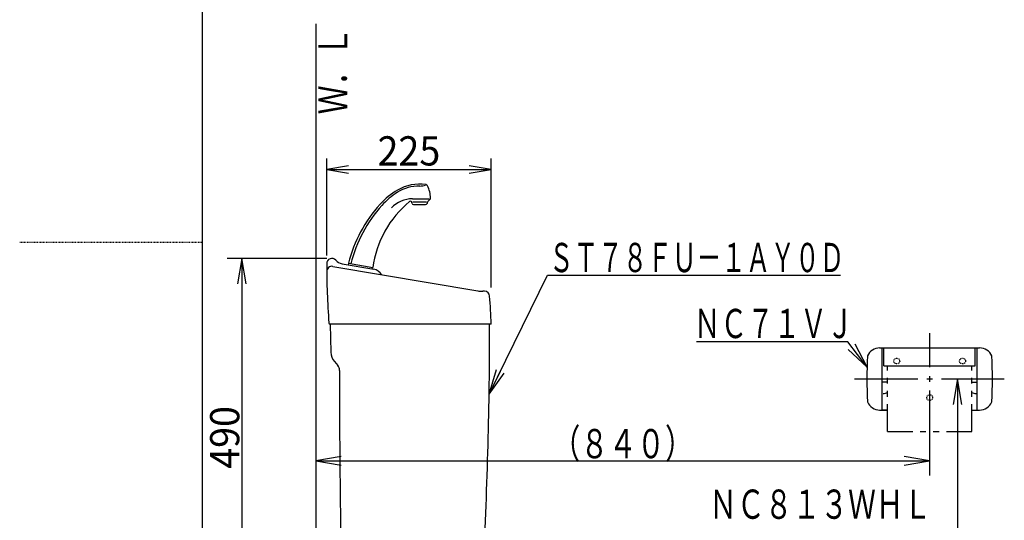
# Model space of a CAD drawing. Extents: x -71 to 1999, y 115 to 2915.
# Drawn here: x -71 to 1276, y 1135 to 1820 of the extents above; entities that cross this region are included whole.
import ezdxf
from ezdxf.enums import TextEntityAlignment as Align

# ---------------------------------------------------------------- set-up
doc = ezdxf.new("R2010")
doc.units = 0
doc.header["$MEASUREMENT"] = 0
doc.linetypes.add('EXLTYPE2', pattern=[2, 1, -1])
doc.layers.get('0').update_dxf_attribs({"linetype": 'CONTINUOUS'})
for name, color, linetype in [('タンク', 7, 'CONTINUOUS'), ('便座', 7, 'CONTINUOUS'), ('寸法', 7, 'CONTINUOUS'), ('枠', 7, 'CONTINUOUS'), ('紙巻器', 7, 'CONTINUOUS')]:
    doc.layers.add(name, color=color, linetype=linetype)
doc.styles.add('EXCADDIM1', font='monotxt', dxfattribs={"width": 0.95, "bigfont": 'extfont'})
doc.styles.add('EXCADSTD', font='monotxt', dxfattribs={"bigfont": 'extfont'})
doc.styles.get("Standard").update_dxf_attribs({"font": 'monotxt', "bigfont": 'extfont'})
doc.dimstyles.get("Standard").update_dxf_attribs({"dimtxt": 0.18, "dimasz": 0.18, "dimexe": 0.18, "dimexo": 0.0625, "dimgap": 0.09, "dimtad": 0, "dimtih": 1, "dimtoh": 1, "dimdec": 4, "dimzin": 0, "dimtxsty": 'STANDARD', "dimcen": 0.09, "dimazin": 3, "dimtfac": 1, "dimtdec": 4, "dimtmove": 0, "dimatfit": 3, "dimtolj": 1, "dimtzin": 0})

# ---------------------------------------------------------------- blocks, each defined once
blk = doc.blocks.new('*D15')
at = {"layer": 'タンク', "color": 3, "linetype": 'CONTINUOUS'}
for p, q in [((349.060978, 1497.031991), (349.060978, 1629.552305)), ((379.060978, 1619.552305), (349.060978, 1614.552305)), ((574, 1614.552305), (544, 1619.552305)), ((574, 1453.03199), (574, 1629.552305)), ((349.060978, 1614.552305), (574, 1614.552305)), ((349.060978, 1614.552305), (379.060978, 1609.552305)), ((544, 1609.552305), (574, 1614.552305))]:
    blk.add_line(p, q, dxfattribs=at)
at = {"layer": 'タンク', "color": 2, "linetype": 'CONTINUOUS', "style": 'EXCADSTD', "width": 0.945}
blk.add_text('225', height=40, dxfattribs=at).set_placement((461.530489, 1620.052305), align=Align.CENTER)
blk = doc.blocks.new('_EX_NORM')
at = {"color": 0, "linetype": 'CONTINUOUS'}
for q in [(-1, 0.166667), (-1, 0), (-1, -0.166667)]:
    blk.add_line((0, 0), q, dxfattribs=at)
blk = doc.blocks.new('*D19')
at = {"layer": '寸法', "color": 3, "linetype": 'CONTINUOUS'}
for p, q in [((349.147779, 1493.000959), (213, 1493.000959)), ((233, 1493.000959), (227.166667, 1458.000959)), ((233, 1493.000959), (233, 1003.000959)), ((238.833333, 1458.000959), (233, 1493.000959)), ((227.166667, 1038.000959), (233, 1003.000959)), ((233, 1003.000959), (238.833333, 1038.000959))]:
    blk.add_line(p, q, dxfattribs=at)
at = {"layer": '寸法', "color": 2, "linetype": 'CONTINUOUS', "style": 'EXCADSTD', "width": 0.945}
blk.add_text('490', height=40, rotation=90, dxfattribs=at).set_placement((229.5, 1248.000959), align=Align.CENTER)

msp = doc.modelspace()

# ---------------------------------------------------------------- linework, layer by layer
at = {"layer": 'タンク', "color": 6, "linetype": 'CONTINUOUS'}
for p, q in [((465.901976, 1568.226596), (465.73455, 1569.398574)), ((466.61279, 1574.509439), (489.377258, 1574.509439)), ((485.647284, 1570.009439), (466.817258, 1570.009439)), ((467.881875, 1566.509439), (484.412693, 1566.509439)), ((486.505862, 1569.019489), (486.392592, 1568.226596)), ((490.552658, 1573.914813), (487.354391, 1570.716545)), ((378.722823, 1486.207045), (412.206287, 1480.303007)), ((378.86793, 1484.150605), (379.215227, 1486.120221)), ((411.366586, 1478.420215), (411.713883, 1480.389831)), ((651.09837, 1470.137622), (1052, 1470.137622))]:
    msp.add_line(p, q, dxfattribs=at)
at = {"layer": 'タンク', "color": 7, "linetype": 'CONTINUOUS'}
for p, q in [((357.424557, 1482.013387), (555.604245, 1448.495246)), ((370.108563, 1485.705857), (413.594133, 1478.038178)), ((564.870023, 1448.000959), (562.725211, 1448.000959)), ((354, 1403.000959), (354.8458, 1364.439029)), ((574.086874, 1403.000959), (354, 1403.000959)), ((359.520102, 1352.021842), (364.414412, 1346.18903))]:
    msp.add_line(p, q, dxfattribs=at)
at = {"layer": 'タンク', "color": 6, "linetype": 'CONTINUOUS'}
for centre, radius, start, end in [((476.147284, 1534.509439), 57.5, 89.777871, 121.83843), ((476.147284, 1534.509439), 60, 81.76886, 120.066113), ((476.48651, 1622.008781), 30, 269.777871, 285.215346), ((484.307793, 1590.922257), 3, 26.333143, 81.768861), ((451.147284, 1574.509439), 40, 1.235857, 26.33315), ((496.187242, 1499.891523), 100, 120.066113, 137.822021), ((497.248313, 1500.527876), 97.5, 121.83843, 138.284396), ((562.882886, 1439.462299), 190, 137.82202, 165.757585), ((567.155707, 1438.208499), 191.152275, 138.284396, 165.635083), ((551.03374, 1462.221575), 140, 129.231641, 172.579345), ((466.61279, 1534.509439), 40, 90, 136.667997), ((463.754651, 1569.115731), 2, 8.130102, 129.231641), ((467.881875, 1568.509439), 2, 188.130102, 270), ((484.412693, 1568.509439), 2, 270, 351.869898), ((489.475711, 1568.595225), 3, 135, 171.869898), ((489.138444, 1575.329026), 2, 315, 1.235857)]:
    msp.add_arc(centre, radius, start, end, dxfattribs=at)
at = {"layer": 'タンク', "color": 7, "linetype": 'CONTINUOUS'}
for centre, radius, start, end in [((1349.133054, 1480.593319), 1000, 179.687979, 184.343963), ((356.147778, 1486.000959), 7, 41.151029, 182.020057), ((356.257225, 1475.111406), 7, 80.400406, 180.890017), ((372.713286, 1500.477973), 15, 221.151029, 260), ((410.989411, 1463.266062), 15, 29.955217, 80), ((562.725211, 1498.000959), 50, 261.815075, 270), ((564.870023, 1441.000959), 7, 1.139224, 90), ((74.181774, 1393.259734), 500, 1.116333, 5.525772), ((354, 1405.000959), 2, 184.34065, 270), ((-5437.998014, 1398.114644), 6010, 356.888701, 0.046583), ((374.840991, 1364.877594), 20, 181.256498, 220), ((356.753968, 1339.761154), 10, 25.583939, 40), ((356.753968, 1339.761154), 10, 359.758695, 25.583939), ((10376.665104, 1297.561355), 10010, 179.758695, 181.619491)]:
    msp.add_arc(centre, radius, start, end, dxfattribs=at)
at = {"layer": '寸法', "color": 3, "linetype": 'CONTINUOUS'}
for p, q in [((1212, 1328), (1206.166667, 1293)), ((1212, 1328), (1212, 618)), ((1217.833333, 1293), (1212, 1328)), ((369, 1221.833333), (334, 1216)), ((334, 1216), (1174.000912, 1216)), ((334, 1216), (369, 1210.166667)), ((1174.000912, 1216), (1139.000912, 1221.833333)), ((1139.000912, 1210.166667), (1174.000912, 1216))]:
    msp.add_line(p, q, dxfattribs=at)
at = {"layer": '枠', "color": 7, "linetype": 'CONTINUOUS'}
for p, q in [((179, 115), (179, 2915)), ((334, 1814), (334, 618))]:
    msp.add_line(p, q, dxfattribs=at)
at = {"layer": '枠', "color": 6, "linetype": 'EXLTYPE2'}
msp.add_line((-71, 1515), (179, 1515), dxfattribs=at)
at = {"layer": '紙巻器', "color": 6, "linetype": 'CONTINUOUS'}
for p, q in [((1174.000912, 1390.5), (1174.000912, 1344)), ((1088.386099, 1343.972284), (1072.032765, 1375.461906)), ((1062.703879, 1368.45598), (1088.386099, 1343.972284)), ((1105.584035, 1370.5), (1242.417788, 1370.5)), ((1109.000912, 1285.5), (1109.000912, 1370.5)), ((1111.500912, 1346.000002), (1111.500912, 1370.5)), ((1236.500912, 1346.000002), (1236.500912, 1370.5)), ((1239.000912, 1285.5), (1239.000912, 1370.5)), ((1111.500912, 1346.000002), (1236.500912, 1346.000002)), ((1116.500912, 1339.61841), (1116.500912, 1346.000002)), ((1231.500912, 1339.61841), (1231.500912, 1346.000002)), ((1071.144098, 1328), (1158.000912, 1328)), ((1116.500912, 1323.5), (1109.000912, 1323.5)), ((1116.500912, 1321.61841), (1116.500912, 1329.61841)), ((1170.000912, 1328), (1178.000912, 1328)), ((1174.000912, 1332), (1174.000912, 1324)), ((1190.000912, 1328), (1276.144098, 1328)), ((1231.500912, 1321.61841), (1231.500912, 1329.61841)), ((1231.500912, 1323.5), (1239.000912, 1323.5)), ((1113.5075, 1308.48975), (1116.500912, 1309.462402)), ((1116.500912, 1303.61841), (1116.500912, 1311.61841)), ((1174.000912, 1312), (1174.000912, 1196)), ((1231.500912, 1303.61841), (1231.500912, 1311.61841)), ((1231.500912, 1309.462402), (1234.494324, 1308.48975)), ((1237.585144, 1308), (1239.000912, 1308)), ((1116.500912, 1256.236818), (1116.500912, 1293.61841)), ((1231.500912, 1256.236818), (1231.500912, 1293.61841)), ((1105.584035, 1285.5), (1116.500912, 1285.5)), ((1116.500912, 1285.5), (1109.000912, 1285.5)), ((1231.500912, 1285.5), (1242.417788, 1285.5)), ((1231.500912, 1285.5), (1239.000912, 1285.5)), ((1116.500912, 1256.236818), (1151.000912, 1256.236818)), ((1161.000912, 1256.236818), (1169.000912, 1256.236818)), ((1179.000912, 1256.236818), (1187.000912, 1256.236818)), ((1197.000912, 1256.236818), (1231.500912, 1256.236818))]:
    msp.add_line(p, q, dxfattribs=at)
at = {"layer": '紙巻器', "color": 6, "linetype": 'CONTINUOUS', "flags": 128}
msp.add_lwpolyline([(1088.386099, 1343.972284), (1062.144098, 1378.915367), (855, 1378.915367)], dxfattribs=at)
at = {"layer": '紙巻器', "color": 6, "linetype": 'EXLTYPE2'}
for centre in [(1129.000912, 1352.5), (1219.000912, 1352.5), (1174.000912, 1302.5)]:
    msp.add_circle(centre, 4, dxfattribs=at)
at = {"layer": '紙巻器', "color": 6, "linetype": 'CONTINUOUS'}
for centre, radius, start, end in [((1105.584035, 1352.5), 18, 90, 157.11462), ((1242.417788, 1352.5), 18, 22.88538, 90), ((1688.173466, 1328), 600, 176.990588, 183.009412), ((659.828357, 1328), 600, 356.990588, 3.009412), ((1110.416679, 1318), 10, 270, 288.004193), ((1237.585144, 1318), 9.999998, 251.995963, 270), ((1105.584035, 1303.5), 18, 202.88538, 270), ((1242.417788, 1303.5), 18, 270, 337.11462)]:
    msp.add_arc(centre, radius, start, end, dxfattribs=at)

# ---------------------------------------------------------------- texts
at = {"layer": 'タンク', "color": 2, "linetype": 'CONTINUOUS', "style": 'EXCADSTD', "width": 0.707}
msp.add_text('ＳＴ７８ＦＵ－１ＡＹ０Ｄ', height=40, dxfattribs=at).set_placement((653.161433, 1474.153121), (1057.16142, 1474.153121), align=Align.FIT)
at = {"layer": '便座', "color": 2, "linetype": 'CONTINUOUS', "style": 'EXCADSTD', "width": 0.798}
msp.add_text('ＮＣ８１３ＷＨＬ', height=40, dxfattribs=at).set_placement((872.39158, 1136.632495), (1176.391579, 1136.632495), align=Align.FIT)
at = {"layer": '寸法', "color": 2, "linetype": 'CONTINUOUS', "style": 'EXCADSTD', "width": 0.8106}
msp.add_text('（８４０）', height=40, dxfattribs=at).set_placement((657.500456, 1219.5), (850.500456, 1219.5), align=Align.FIT)
at = {"layer": '枠', "color": 2, "linetype": 'CONTINUOUS', "style": 'EXCADSTD', "width": 0.833}
msp.add_text('Ｗ．Ｌ', height=40, rotation=90, dxfattribs=at).set_placement((377.5, 1690), (377.5, 1809), align=Align.FIT)
at = {"layer": '紙巻器', "color": 2, "linetype": 'CONTINUOUS', "style": 'EXCADSTD', "width": 0.763}
msp.add_text('ＮＣ７１ＶＪ', height=40, dxfattribs=at).set_placement((851.584547, 1383.877187), (1069.584558, 1383.877187), align=Align.FIT)

# ---------------------------------------------------------------- dimensions: what is measured, and where the dimension line sits
at = {"layer": 'タンク', "color": 3, "linetype": 'CONTINUOUS'}
dim = msp.add_linear_dim(base=(574, 1614.552305), p1=(349.060978, 1485.968761), p2=(574, 1413.000729), text='225', dimstyle='STANDARD', override={"dimtxt": 40, "dimasz": 30, "dimexe": 15, "dimexo": 11.06323, "dimgap": 8, "dimtad": 1, "dimjust": 0, "dimtih": 0, "dimtoh": 0, "dimdec": 0, "dimzin": 0, "dimtxsty": 'EXCADDIM1', "dimblk1": '_EX_NORM', "dimblk2": '_EX_NORM', "dimsah": 1, "dimse1": 0, "dimse2": 0, "dimclrd": 3, "dimclre": 3, "dimclrt": 2, "dimtmove": 2}, dxfattribs=at)
dim.commit()
dim.dimension.update_dxf_attribs({"geometry": '*D15', "text_midpoint": (461.530489, 1640.052305), "dimtype": 160})
at = {"layer": '寸法', "color": 3, "linetype": 'CONTINUOUS'}
dim = msp.add_linear_dim(base=(233, 1003.000959), p1=(356.147778, 1493.000959), p2=(233, 1003.000959), angle=90, dimstyle='STANDARD', override={"dimtxt": 40, "dimasz": 35, "dimexe": 20, "dimexo": 7, "dimgap": 3.5, "dimtad": 1, "dimjust": 0, "dimtih": 0, "dimtoh": 0, "dimdec": 0, "dimzin": 0, "dimtxsty": 'EXCADDIM1', "dimblk1": '_EX_NORM', "dimblk2": '_EX_NORM', "dimsah": 1, "dimse1": 0, "dimse2": 1, "dimclrd": 3, "dimclre": 3, "dimclrt": 2, "dimtmove": 2}, dxfattribs=at)
dim.commit()
dim.dimension.update_dxf_attribs({"geometry": '*D19', "text_midpoint": (209.5, 1248.000959), "dimtype": 160})

# ---------------------------------------------------------------- leaders
at = {"layer": 'タンク', "color": 6, "linetype": 'CONTINUOUS'}
msp.add_leader([(571.311495, 1307.014507), (651.09837, 1470.137622)], dimstyle='STANDARD', override={"dimasz": 35, "dimldrblk": '_EX_NORM'}, dxfattribs=at)

doc.saveas('drawing.dxf')
